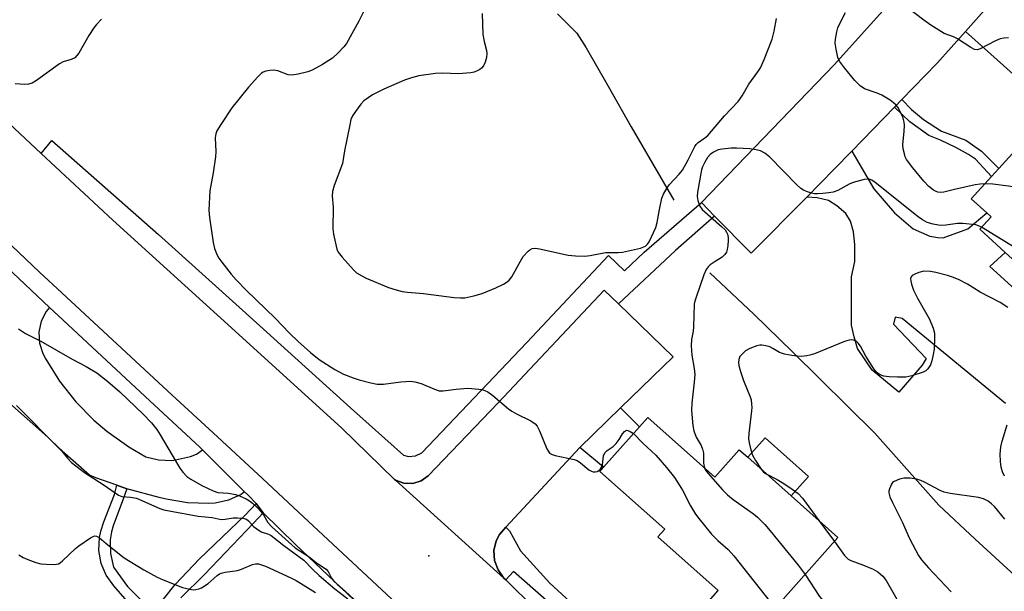
# Model space of a CAD drawing. Units: inches. Extents: x 1309758 to 1315758, y 473450 to 477451.
# Drawn here: x 1311242 to 1311512, y 474914 to 475071 of the extents above; entities that cross this region are included whole.
import ezdxf

# ---------------------------------------------------------------- set-up
doc = ezdxf.new("R2010")
doc.units = ezdxf.units.IN
doc.header["$MEASUREMENT"] = 0
for name, color, linetype in [('BLDG-Footprint', 5, 'Continuous'), ('CULTRL-Pad', 6, 'Continuous'), ('ELEV-Spot Elevation', 7, 'Continuous'), ('HYDRO-Single Line Stream', 4, 'Continuous'), ('TRANS-Driveway', 251, 'Continuous'), ('TRANS-Non Street Sidewalk', 7, 'Continuous'), ('TRANS-Road', 130, 'Continuous'), ('TRANS-Street Sidewalk', 7, 'Continuous'), ('Undefined', 1, 'Continuous')]:
    doc.layers.add(name, color=color, linetype=linetype)

msp = doc.modelspace()

# ---------------------------------------------------------------- linework, layer by layer
at = {"layer": 'BLDG-Footprint'}
for points, elevation in [([(1311516.27, 475036.55), (1311521.58, 475031.73), (1311524.07, 475034.47), (1311555.42, 475005.99), (1311558.26, 475009.11), (1311561.75, 475005.94), (1311557.35, 475001.1), (1311541.45, 474983.6), (1311540.16, 474982.18), (1311531.97, 474989.61), (1311512.43, 475007.36), (1311505.47, 475013.69), (1311508.59, 475017.13), (1311507.39, 475018.22), (1311503.14, 475022.09), (1311508.65, 475028.16), (1311510.66, 475030.38)], 158.88), ([(1311414.42, 474962.07), (1311432.83, 474945.7), (1311439.5, 474953.2), (1311441.82, 474951.14), (1311453.75, 474940.54), (1311466.57, 474929.14), (1311442.16, 474901.68), (1311434.47, 474908.51), (1311432.23, 474910.51), (1311431.03, 474911.58), (1311433.72, 474914.61), (1311417.19, 474929.31), (1311419.06, 474931.41), (1311401.24, 474947.25), (1311402.28, 474948.42), (1311412.13, 474959.49)], 159.26)]:
    msp.add_lwpolyline(points, close=True, dxfattribs=dict(at, elevation=elevation))
at = {"layer": 'CULTRL-Pad'}
msp.add_lwpolyline([(1311458.5, 474945.89), (1311453.75, 474940.54), (1311441.82, 474951.14), (1311446.58, 474956.49)], close=True, dxfattribs=at)
at = {"layer": 'ELEV-Spot Elevation'}
msp.add_point((1311354.38, 474924.08, 160.97), dxfattribs=at)
at = {"layer": 'HYDRO-Single Line Stream'}
for points in [[(1311389.62, 475072.84), (1311394.9, 475067.53), (1311397.47, 475063.5), (1311403.57, 475052.98), (1311409.85, 475041.81), (1311421.58, 475021.7)], [(1311431.38, 475001.76), (1311443.48, 474990.44), (1311454.08, 474980.09), (1311476.66, 474957.73), (1311494.23, 474938.05), (1311504.17, 474928.71), (1311514.08, 474919.67), (1311528.49, 474906.64), (1311537.76, 474898.3), (1311550.59, 474883.43), (1311561.36, 474870.65), (1311564.31, 474865.18), (1311567.1, 474861.16), (1311569.09, 474858.45)]]:
    msp.add_lwpolyline(points, dxfattribs=at)
at = {"layer": 'TRANS-Driveway'}
for points in [[(1311527.38, 475063.66), (1311530.46, 475060.67), (1311540.01, 475050.94), (1311533.22, 475044.29), (1311532.85, 475043.92), (1311531.23, 475041.3), (1311511.94, 475058.62), (1311501.53, 475067.96), (1311508.85, 475076.22), (1311511.38, 475079.07)], [(1311395.73, 474953.87), (1311406.88, 474964.69), (1311412.13, 474959.49), (1311402.28, 474948.42)]]:
    msp.add_lwpolyline(points, close=True, dxfattribs=at)
for points in [[(1311512.55, 474965.89), (1311484.13, 474989.26), (1311482.23, 474989.58), (1311481.76, 474987.67), (1311490.76, 474978.29), (1311489.62, 474976.4), (1311483.26, 474969.03), (1311475.99, 474975.08), (1311471.9, 474981.01), (1311470.99, 474984.19), (1311470.27, 474987.36), (1311470.28, 474993.3), (1311470.29, 475000.67), (1311471.21, 475004.86), (1311471.22, 475006.6), (1311471.22, 475009.57), (1311470.79, 475013.04), (1311469.97, 475015.93), (1311468.72, 475018), (1311466.29, 475020.13), (1311463.99, 475021.57), (1311460.9, 475022.31), (1311457.98, 475022.53), (1311465.54, 475030.18), (1311470.38, 475035.16), (1311476.44, 475024.8), (1311482.04, 475018.26), (1311487.17, 475013.82), (1311491.72, 475011.83), (1311493.94, 475011.48), (1311495.46, 475011.36), (1311502.23, 475013.83), (1311507.39, 475018.22), (1311508.6, 475017.13), (1311505.47, 475013.69), (1311512.43, 475007.36), (1311508.21, 475003.48), (1311528.14, 474985.39)], [(1311238.47, 475003.4), (1311250.33, 474992.28), (1311249.36, 474991.12), (1311247.99, 474988.45), (1311247.35, 474985.51), (1311247.5, 474982.5), (1311248.42, 474979.64), (1311249.3, 474978.09), (1311253.07, 474972.02), (1311257.48, 474966.4), (1311262.49, 474961.3), (1311265.99, 474958.32), (1311272.03, 474954.03), (1311276.75, 474951.3), (1311280.23, 474950.41), (1311283.82, 474950.31), (1311284.89, 474950.43), (1311288.99, 474951.39), (1311290.58, 474951.99), (1311292.25, 474953.17), (1311303.82, 474941.67), (1311302.82, 474940.93), (1311299.42, 474939.39), (1311295.77, 474938.59), (1311293.96, 474938.49), (1311288.1, 474938.67), (1311282.32, 474939.64), (1311280.39, 474940.14), (1311271.46, 474942.5), (1311268.79, 474943.46), (1311263.03, 474945.52), (1311261.26, 474946.26), (1311252.99, 474953.5), (1311241.28, 474965.36)]]:
    msp.add_lwpolyline(points, dxfattribs=at)
at = {"layer": 'TRANS-Non Street Sidewalk'}
msp.add_lwpolyline([(1311482.1, 475047.21), (1311484.11, 475049.27), (1311486.73, 475046.58), (1311490.07, 475043.83), (1311494.99, 475040.63), (1311501.6, 475038.19), (1311505.94, 475035.12), (1311510.66, 475030.38), (1311508.65, 475028.16), (1311504.28, 475032.97), (1311502.4, 475034.18), (1311498.91, 475036.16), (1311494.67, 475038.14), (1311491.49, 475039.44), (1311486.28, 475043.2)], close=True, dxfattribs=at)
for points in [[(1311275.8, 474906.81), (1311267.95, 474915.86), (1311265.87, 474918.76), (1311264.48, 474922.04), (1311263.84, 474925.55), (1311263.99, 474929.12), (1311264.34, 474930.84), (1311265.21, 474933.42), (1311268.08, 474940.93), (1311268.79, 474943.46), (1311271.46, 474942.5), (1311270.61, 474939.92), (1311267.75, 474932.31), (1311267.26, 474930.68), (1311266.94, 474928.53), (1311267.01, 474924.72), (1311267.86, 474921.01), (1311271.64, 474915.68), (1311278.33, 474908.99)], [(1311281.56, 474912.2), (1311284.74, 474916.24), (1311291.42, 474923.25), (1311303.99, 474935.3), (1311306.96, 474938.45), (1311308.9, 474935.87), (1311306.28, 474933.1), (1311292.76, 474919.03), (1311286.32, 474912.61)]]:
    msp.add_lwpolyline(points, dxfattribs=at)
at = {"layer": 'TRANS-Road'}
for points in [[(1311508.85, 475076.22), (1311501.53, 475067.96), (1311493.72, 475059.15), (1311484.11, 475049.27), (1311482.1, 475047.21), (1311470.38, 475035.16), (1311465.54, 475030.18), (1311457.98, 475022.53), (1311442.79, 475007.17), (1311432.74, 475017.34), (1311429.12, 475021.01), (1311465.55, 475058.83), (1311485.46, 475081.08)], [(1311233.24, 475048.22), (1311248.01, 475034.5), (1311267.68, 475016.24), (1311297.32, 474989.34), (1311330.38, 474959.22), (1311344.95, 474945.06), (1311345.23, 474944.89), (1311374.95, 474918.01), (1311375.48, 474917.49), (1311383.39, 474909.64), (1311406.23, 474888.55), (1311414.9, 474880.54), (1311426.29, 474870.38), (1311450.74, 474848.58), (1311469.42, 474831.02), (1311478.12, 474822.84), (1311487.33, 474814.19), (1311490.66, 474811.08), (1311501.84, 474800.65), (1311544.39, 474760.96)], [(1311518.06, 474750.98), (1311508.78, 474759.68), (1311482.14, 474784.7), (1311417, 474845.37), (1311394.06, 474866.54), (1311383.86, 474874.94), (1311360.07, 474897.21), (1311358.94, 474898.54), (1311319.99, 474934.81), (1311308.69, 474945.3), (1311295.14, 474957.87), (1311283.98, 474968.22), (1311253.69, 474996.31), (1311247.58, 475001.97), (1311239.94, 475009.17)]]:
    msp.add_lwpolyline(points, dxfattribs=at)
msp.add_lwpolyline([(1311406.36, 474993.22), (1311421.33, 474978.71), (1311406.88, 474964.69), (1311395.73, 474953.87), (1311375.46, 474931.93), (1311373.68, 474930), (1311372.81, 474928.27), (1311372.21, 474925.58), (1311372.38, 474922.83), (1311373.32, 474920.24), (1311374.95, 474918.01), (1311345.23, 474944.89), (1311347.49, 474944.04), (1311349.91, 474943.96), (1311352.22, 474944.66), (1311354.19, 474946.06), (1311373.34, 474966.1), (1311402.47, 474996.99)], close=True, dxfattribs=at)
at = {"layer": 'TRANS-Street Sidewalk'}
msp.add_lwpolyline([(1311429.12, 475021.01), (1311432.74, 475017.34), (1311421.97, 475007.92), (1311406.36, 474993.22), (1311402.47, 474996.99), (1311373.34, 474966.1), (1311354.19, 474946.06), (1311352.22, 474944.66), (1311349.91, 474943.96), (1311347.49, 474944.04), (1311345.23, 474944.89), (1311344.95, 474945.06), (1311330.38, 474959.22), (1311297.32, 474989.34), (1311267.68, 475016.24), (1311248.01, 475034.5), (1311250.94, 475038.03), (1311280.22, 475012.25), (1311303.24, 474991.48), (1311332.82, 474964.72), (1311347.39, 474951.75), (1311348.75, 474951.37), (1311350.7, 474951.51), (1311352.44, 474952.4), (1311381.19, 474982.65), (1311403.58, 475006.47), (1311407.98, 475002.27), (1311413.4, 475007.46)], close=True, dxfattribs=at)
for points in [[(1311239.94, 475009.17), (1311247.58, 475001.97), (1311253.69, 474996.31), (1311283.98, 474968.22), (1311295.14, 474957.87), (1311308.69, 474945.3), (1311319.99, 474934.81), (1311358.94, 474898.54)], [(1311340.94, 474905.29), (1311317.81, 474927.26), (1311308.9, 474935.87), (1311306.96, 474938.45), (1311304.67, 474940.83), (1311303.82, 474941.67), (1311292.25, 474953.17), (1311291.5, 474953.92), (1311277.83, 474966.67), (1311252.76, 474990), (1311250.33, 474992.28), (1311238.47, 475003.4)], [(1311390.33, 474908.53), (1311377.56, 474919.77), (1311375.48, 474917.49), (1311374.95, 474918.01), (1311373.32, 474920.24), (1311372.38, 474922.83), (1311372.21, 474925.58), (1311372.81, 474928.27), (1311373.68, 474930), (1311375.46, 474931.93), (1311376.49, 474930.97), (1311379.5, 474925.46), (1311387.49, 474916.59), (1311412.7, 474893.53)]]:
    msp.add_lwpolyline(points, dxfattribs=at)
at = {"layer": 'Undefined'}
msp.add_line((1311461.3, 474933.82, 156), (1311465.57, 474928.02, 156), dxfattribs=at)
for points, elevation in [([(1311336.81, 475074.1), (1311335.15, 475070.78), (1311331.74, 475064.68), (1311331.04, 475063.78), (1311329.41, 475062.01), (1311327.89, 475060.64), (1311325.14, 475058.9), (1311322.33, 475057.38), (1311321.14, 475056.87), (1311318.54, 475056.22), (1311316.8, 475055.95), (1311315.73, 475056.06), (1311312.96, 475057.14), (1311311.85, 475057.38), (1311310.76, 475057.29), (1311309.67, 475057.08), (1311308.9, 475056.81), (1311308.43, 475056.54), (1311307.4, 475055.55), (1311304.91, 475052.66), (1311300.28, 475047.03), (1311297.24, 475042.46), (1311296.22, 475040.72), (1311295.94, 475039.92), (1311295.76, 475038.79), (1311295.87, 475035.02), (1311295.8, 475033.56), (1311295.2, 475029.17), (1311294.28, 475024.26), (1311294.03, 475018.99), (1311294.19, 475016.96), (1311295.21, 475010.04), (1311295.58, 475008.39), (1311296.25, 475006.64), (1311296.76, 475005.76), (1311297.56, 475004.64), (1311300.12, 475001.35), (1311301.47, 474999.79), (1311304.3, 474996.92), (1311312.22, 474989.34), (1311316.16, 474985.2), (1311318.47, 474982.89), (1311321.9, 474979.86), (1311324.26, 474977.95), (1311328.56, 474975.23), (1311330.9, 474973.97), (1311333.61, 474972.93), (1311335.27, 474972.37), (1311338.42, 474971.54), (1311340.17, 474971.25), (1311341.93, 474971.21), (1311346.65, 474971.87), (1311349.41, 474972.01), (1311350.54, 474971.84), (1311352.22, 474971.37), (1311355.9, 474969.81), (1311357.19, 474969.42), (1311358.25, 474969.4), (1311361.79, 474969.88), (1311365.06, 474970.08), (1311368.02, 474969.87), (1311368.9, 474969.74), (1311369.73, 474969.51), (1311370.49, 474969.1), (1311371.92, 474968.06), (1311376.16, 474964.47), (1311377.08, 474963.78), (1311378.35, 474963.06), (1311382.3, 474961.12), (1311383.48, 474960.34), (1311384.01, 474959.68), (1311384.71, 474958.43), (1311386.73, 474953.47), (1311387.13, 474952.72), (1311387.48, 474952.31), (1311388.18, 474951.92), (1311389.01, 474951.66), (1311394.22, 474950.52), (1311395.02, 474950.26), (1311395.98, 474949.63), (1311398.22, 474947.71), (1311398.93, 474947.3), (1311399.42, 474947.14), (1311399.95, 474947.15), (1311400.47, 474947.28), (1311400.96, 474947.5), (1311401.37, 474947.83), (1311401.65, 474948.27), (1311401.93, 474949.07), (1311402.29, 474951.56), (1311402.65, 474952.39), (1311403.27, 474953.04), (1311404.89, 474954.14), (1311405.7, 474954.9), (1311406.57, 474956.02), (1311407.48, 474957.57), (1311407.98, 474958.2), (1311408.55, 474958.56), (1311408.95, 474958.54), (1311409.59, 474958.26), (1311410.47, 474957.63)], 160), ([(1311513.36, 475066.27), (1311512.06, 475066.17), (1311511.04, 475065.94), (1311509.81, 475065.4), (1311505.58, 475063.21), (1311504.8, 475062.98), (1311504.04, 475063.07), (1311503.04, 475063.57), (1311499.33, 475065.92), (1311498.21, 475066.47), (1311495.73, 475067.46), (1311492.01, 475069.72), (1311490.08, 475071.04), (1311485.16, 475074.82)], 162), ([(1311264.53, 475071.38), (1311263.16, 475069.88), (1311262.46, 475068.98), (1311261.1, 475066.85), (1311258.31, 475062.04), (1311257.82, 475061.34), (1311257.22, 475060.78), (1311256.25, 475060.28), (1311254.07, 475059.63), (1311253.05, 475059.13), (1311246.75, 475054.5), (1311245.54, 475053.81), (1311244.5, 475053.53), (1311243.42, 475053.4), (1311240.85, 475053.59)], 162), ([(1311368.96, 475072.88), (1311369.19, 475067.15), (1311369.49, 475065.21), (1311370.15, 475062.71), (1311370.26, 475061.92), (1311370.16, 475060.86), (1311369.8, 475059.51), (1311369.34, 475058.51), (1311368.83, 475057.89), (1311368.37, 475057.55), (1311367.59, 475057.15), (1311366.76, 475056.84), (1311365.89, 475056.67), (1311362.37, 475056.32), (1311358.18, 475056.54), (1311356.2, 475056.43), (1311351.6, 475055.79), (1311349.62, 475055.25), (1311347.66, 475054.61), (1311342.02, 475052.11), (1311338.93, 475050.55), (1311337.69, 475049.8), (1311336.53, 475048.9), (1311335.73, 475048.07), (1311334.2, 475046.02), (1311333.43, 475044.83), (1311332.98, 475043.8), (1311332.64, 475042.39), (1311331.18, 475035.24), (1311330.66, 475031.72), (1311328.38, 475025.68), (1311327.87, 475024.03), (1311327.81, 475022.92), (1311328.07, 475019.79), (1311328.04, 475013.82), (1311328.23, 475012.34), (1311328.89, 475009.11), (1311329.12, 475008.26), (1311329.48, 475007.47), (1311330.54, 475006.08), (1311333.67, 475002.54), (1311334.53, 475001.8), (1311335.92, 475000.9), (1311337.18, 475000.25), (1311343.25, 474997.76), (1311345.41, 474997.05), (1311347.06, 474996.6), (1311348.49, 474996.41), (1311352.87, 474996.13), (1311361.26, 474995.03), (1311363.03, 474994.89), (1311364.19, 474994.92), (1311366.71, 474995.43), (1311368.93, 474996.04), (1311372.7, 474997.67), (1311374.81, 474998.69), (1311375.81, 474999.27), (1311376.41, 474999.77), (1311377.08, 475000.66), (1311379.47, 475004.99), (1311380.24, 475006.22), (1311381.62, 475007.74), (1311382.06, 475008.09), (1311382.7, 475008.4), (1311383.62, 475008.51), (1311384.66, 475008.37), (1311392.57, 475006.59), (1311394.58, 475006.44), (1311397.16, 475006.36), (1311398.6, 475006.51), (1311402.81, 475007.29), (1311406.3, 475007.31), (1311407.47, 475007.43), (1311412.43, 475008.56), (1311413.77, 475009.06), (1311414.35, 475009.59), (1311414.78, 475010.3), (1311416.58, 475014.23), (1311416.97, 475015.57), (1311417.6, 475019.15), (1311418.29, 475022.26), (1311418.69, 475023.33), (1311419.69, 475025.09), (1311420.36, 475026.01), (1311422.96, 475028.79), (1311423.89, 475029.95), (1311425.49, 475032.76), (1311427.32, 475036.42), (1311427.69, 475036.97), (1311428.25, 475037.5), (1311430.09, 475038.76), (1311430.85, 475039.45), (1311435.4, 475044.86), (1311439.22, 475048.72), (1311440.3, 475050.28), (1311442.12, 475053.53), (1311444.57, 475056.86), (1311445.27, 475057.96), (1311446.31, 475060.31), (1311448.52, 475065.9), (1311449.08, 475068.08), (1311449.67, 475071.57)], 158), ([(1311506.87, 475026.2), (1311505.58, 475026.09), (1311504.23, 475025.86), (1311498.52, 475024.62), (1311495.61, 475023.9), (1311494.79, 475023.82), (1311493.99, 475023.89), (1311493.5, 475024.05), (1311492.8, 475024.42), (1311491.53, 475025.47), (1311490.16, 475026.93), (1311487.14, 475030.53), (1311485.4, 475032.88), (1311485.04, 475033.57), (1311484.77, 475034.39), (1311484.49, 475035.8), (1311484.38, 475036.95), (1311484.75, 475040.49), (1311484.77, 475042.23), (1311484.71, 475043.1), (1311484.47, 475044.17), (1311484.19, 475044.95), (1311482.95, 475047.17), (1311482.45, 475047.84), (1311481.83, 475048.44), (1311480.9, 475049.15), (1311479.99, 475049.71), (1311478.57, 475050.47), (1311477.32, 475051.01), (1311473.88, 475052.26), (1311472.67, 475053.06), (1311471.22, 475054.48), (1311468.33, 475058.01), (1311467, 475059.84), (1311466.54, 475060.86), (1311466.03, 475063.09), (1311465.79, 475064.79), (1311465.86, 475065.91), (1311466.27, 475067.86), (1311466.57, 475068.96), (1311466.89, 475069.77), (1311468.6, 475073.18)], 160), ([(1311505.97, 475014.24), (1311505.15, 475014.66), (1311504.41, 475014.89), (1311500.82, 475015.28), (1311499.37, 475015.26), (1311496.14, 475014.8), (1311494.96, 475014.72), (1311494.11, 475014.8), (1311492.71, 475015.07), (1311491.06, 475015.58), (1311489.75, 475016.28), (1311488.55, 475017.12), (1311476.73, 475026.58), (1311475.81, 475027.15), (1311475.08, 475027.42), (1311474.55, 475027.48), (1311473.73, 475027.38), (1311470.7, 475026.53), (1311469.64, 475026.06), (1311466.51, 475024.36), (1311465.21, 475023.85), (1311464.1, 475023.66), (1311462.4, 475023.49), (1311460.98, 475023.4), (1311460.14, 475023.44), (1311459.29, 475023.62), (1311457.91, 475024.11), (1311457.1, 475024.46), (1311456.36, 475024.91), (1311455.28, 475025.88), (1311447.87, 475033.46), (1311446.51, 475034.56), (1311445.29, 475035.19), (1311444.16, 475035.51), (1311442.42, 475035.76), (1311438.71, 475036), (1311437.3, 475035.98), (1311434.78, 475035.69), (1311433.69, 475035.46), (1311432.4, 475034.89), (1311431.49, 475034.24), (1311430.79, 475033.37), (1311430.05, 475032.15), (1311429.4, 475030.88), (1311429.12, 475030.06), (1311428, 475023.93), (1311427.97, 475022.71), (1311428.13, 475021.6), (1311428.64, 475020.01), (1311429.28, 475019.14), (1311434.66, 475014.5), (1311435.64, 475013.51), (1311436.02, 475012.88), (1311436.23, 475012.34), (1311436.4, 475011.48), (1311436.43, 475010.64), (1311436.35, 475009.24), (1311436.2, 475008.15), (1311435.95, 475007.4), (1311435.54, 475006.76), (1311434.76, 475006.04), (1311432.59, 475004.72), (1311431.49, 475003.95), (1311430.92, 475003.38), (1311430.45, 475002.69), (1311429.8, 475001.17), (1311427.64, 474995.12), (1311427.28, 474994.01), (1311427.11, 474993.16), (1311426.98, 474986.9), (1311426.85, 474985.74), (1311426.42, 474983.42), (1311426.33, 474981.71), (1311426.45, 474979.15), (1311427.14, 474975.49), (1311427.28, 474973.87), (1311427.12, 474971.8), (1311426.44, 474966), (1311426.42, 474964.02), (1311426.78, 474959.88), (1311427.01, 474958.42), (1311427.67, 474956.64), (1311429.01, 474954.37), (1311429.45, 474953.34), (1311429.66, 474952.28), (1311429.7, 474949.5), (1311429.97, 474948.24)], 158), ([(1311557.99, 475001.81), (1311555.74, 475004.75), (1311555.14, 475005.36), (1311554.69, 475005.68), (1311552.8, 475006.53), (1311551.48, 475007.22), (1311520.62, 475024.09), (1311519.81, 475024.44), (1311518.95, 475024.66), (1311513.34, 475025.55), (1311509.06, 475026.12), (1311506.87, 475026.2)], 160), ([(1311548.19, 474991.02), (1311547.34, 474992.03), (1311546.28, 474993.09), (1311544.51, 474994.69), (1311543.8, 474995.2), (1311543.3, 474995.45), (1311542.5, 474995.69), (1311538.34, 474996.46), (1311537.26, 474996.86), (1311535.15, 474997.86), (1311531.3, 475000.03), (1311521.79, 475005.1), (1311516.33, 475007.87), (1311505.97, 475014.24)], 158), ([(1311513.19, 474992.26), (1311511.07, 474993.63), (1311505.56, 474996.47), (1311502.11, 474998.65), (1311499.65, 474999.94), (1311498, 475000.6), (1311496.57, 475001.03), (1311493.39, 475001.88), (1311491.92, 475002.15), (1311490.14, 475002.22), (1311488.7, 475001.88), (1311487.61, 475001.43), (1311486.91, 475001.02), (1311486.6, 475000.66), (1311486.5, 475000.22), (1311486.56, 474999.46), (1311486.74, 474998.65), (1311487.27, 474997.03), (1311488.37, 474994.79), (1311491.71, 474989), (1311492.7, 474986.59), (1311493.04, 474985.2), (1311493.08, 474983.74), (1311492.94, 474980.78), (1311492.72, 474979.31), (1311492.32, 474977.57), (1311491.9, 474976.52), (1311491.17, 474975.41), (1311490.63, 474974.87), (1311489.9, 474974.46), (1311486.84, 474973.46), (1311485.14, 474973.15), (1311482.86, 474973.14), (1311480.57, 474973.23), (1311479.17, 474973.43), (1311478.15, 474973.76), (1311477.34, 474974.31), (1311476.43, 474975.4), (1311474.23, 474978.87), (1311472.71, 474981.61), (1311472.1, 474982.49), (1311471.74, 474982.85), (1311471.31, 474983.13), (1311470.83, 474983.32), (1311470.33, 474983.4), (1311469.6, 474983.32), (1311468.35, 474982.94), (1311460.12, 474979.54), (1311458.86, 474979.13), (1311458.06, 474978.95), (1311456.58, 474978.84), (1311455.4, 474978.85), (1311453.92, 474979.04), (1311451.87, 474979.44), (1311450.51, 474979.9), (1311448.68, 474981.03), (1311447.91, 474981.42), (1311446.78, 474981.77), (1311445.64, 474981.93), (1311445.12, 474981.92), (1311444.3, 474981.74), (1311442.42, 474981.04), (1311441.22, 474980.31), (1311439.99, 474979.19), (1311439.67, 474978.76), (1311439.38, 474978), (1311439.27, 474977.19), (1311439.34, 474976.35), (1311439.82, 474974.68), (1311440.66, 474972.2), (1311442.46, 474967.73), (1311442.71, 474966.88), (1311442.89, 474965.71), (1311442.94, 474964.82), (1311442.88, 474963.93), (1311442.07, 474957.69), (1311442.06, 474956.28), (1311442.18, 474955.14), (1311442.63, 474953.16), (1311443.14, 474951.77), (1311443.98, 474950.26), (1311445.47, 474947.9)], 156), ([(1311241.78, 474986.38), (1311243.69, 474985.09), (1311247.89, 474983.04), (1311256.46, 474978.11), (1311260.38, 474976.09), (1311263.3, 474974.28), (1311266.27, 474971.91), (1311269.54, 474969.08), (1311275.94, 474963.02), (1311278.26, 474960.59), (1311279.7, 474958.78), (1311280.64, 474957.32), (1311286, 474948.16), (1311286.83, 474947.07), (1311287.95, 474945.92), (1311289.1, 474945.1), (1311292.1, 474943.37), (1311295.16, 474941.9), (1311296.47, 474941.51), (1311299.4, 474941.34), (1311301.35, 474940.98), (1311302.44, 474940.57), (1311304.21, 474939.73), (1311305.15, 474939.19), (1311305.96, 474938.6), (1311307.28, 474937.39), (1311308.3, 474936.3), (1311308.98, 474935.34), (1311310.2, 474933.3), (1311311.3, 474932.03), (1311317.67, 474926.34), (1311318.93, 474925.45), (1311321.54, 474923.87), (1311323.5, 474922.21), (1311326.14, 474920.42), (1311326.68, 474919.77), (1311327.63, 474917.98), (1311328.27, 474917.14), (1311329.15, 474916.3), (1311331.4, 474914.4), (1311336.1, 474910.04)], 162), ([(1311239.31, 474965.98), (1311249.84, 474956.63), (1311253.17, 474953.36), (1311255.21, 474950.88), (1311256.32, 474949.73), (1311259.89, 474946.98), (1311265.28, 474943.54), (1311269.22, 474940.76), (1311270.14, 474940.42), (1311272.53, 474940.25), (1311274.14, 474939.9), (1311280.57, 474937.11), (1311281.67, 474936.75), (1311283.13, 474936.44), (1311291.06, 474934.98), (1311294.92, 474934.61), (1311297.4, 474934.11), (1311298.49, 474934.13), (1311300.71, 474934.5), (1311301.85, 474934.58), (1311303.28, 474934.46), (1311304.32, 474934.15), (1311304.9, 474933.69), (1311306.25, 474932.2), (1311307.12, 474931.48), (1311308.38, 474930.73), (1311310.36, 474930.07), (1311311.13, 474929.67), (1311314.52, 474926.92), (1311320.07, 474922.94), (1311322.42, 474920.43), (1311324.22, 474918.74), (1311328.58, 474915.05), (1311332.11, 474912.33)], 164), ([(1311410.47, 474957.63), (1311413.05, 474955.06), (1311416.61, 474951.77), (1311419.54, 474948.36), (1311421.69, 474945.6), (1311423.02, 474943.63), (1311423.91, 474942.11), (1311426.13, 474937.81), (1311427.51, 474935.56), (1311428.37, 474934.38), (1311431.87, 474930.08), (1311433.62, 474928.33), (1311436.42, 474925.81), (1311438.01, 474924.13), (1311449.33, 474909.76)], 160), ([(1311512.23, 474945.97), (1311511.66, 474947.19), (1311511.33, 474948.47), (1311511.14, 474949.95), (1311511.03, 474952.04), (1311511.22, 474953.97), (1311511.61, 474955.57), (1311512.97, 474960.09)], 156), ([(1311429.97, 474948.24), (1311430.25, 474947.65), (1311430.95, 474946.71), (1311434.9, 474942.24), (1311436.3, 474940.85), (1311437.8, 474939.58), (1311443.39, 474935.61), (1311444.46, 474934.68), (1311446.47, 474932.74), (1311448, 474930.96), (1311455.67, 474921.56), (1311457.53, 474918.98)], 158), ([(1311445.47, 474947.9), (1311446.16, 474947.1), (1311447.01, 474946.52)], 156), ([(1311447.01, 474946.52), (1311449.87, 474945.02), (1311451.68, 474943.95), (1311454.02, 474942.44), (1311455.63, 474941.22), (1311456.79, 474939.94), (1311461.3, 474933.82)], 156), ([(1311512.29, 474934.2), (1311509.47, 474937.64), (1311508.65, 474938.4), (1311507.76, 474939.07), (1311506.47, 474939.72), (1311505.08, 474940.15), (1311497.37, 474941.25), (1311495.7, 474941.58), (1311494.63, 474942.01), (1311490.31, 474944.35), (1311489.26, 474944.82), (1311488.15, 474945.15), (1311486.4, 474945.41), (1311484.75, 474945.38), (1311483.42, 474945.14), (1311481.96, 474944.54), (1311481.56, 474944.23), (1311481.22, 474943.79), (1311480.67, 474942.46), (1311480.56, 474941.89), (1311480.55, 474941.35), (1311480.78, 474940.34), (1311481.48, 474938.76), (1311484.21, 474933.46), (1311486.23, 474928.85), (1311488.67, 474924.23), (1311489.49, 474923.04), (1311491.36, 474920.82), (1311497.6, 474914.25)], 154), ([(1311241.91, 474924.41), (1311243.07, 474923.66), (1311244.36, 474923.07), (1311246.53, 474922.32), (1311247.9, 474921.94), (1311249.33, 474921.8), (1311251.63, 474921.77), (1311252.71, 474921.96), (1311253.2, 474922.22), (1311253.89, 474922.76), (1311257.43, 474926.12), (1311258.3, 474926.83), (1311261.5, 474929.07), (1311262.25, 474929.46), (1311262.75, 474929.58), (1311263.19, 474929.52), (1311263.89, 474929.13), (1311265.85, 474927.45), (1311270.74, 474923.57), (1311276.15, 474920.28), (1311279.85, 474918.23), (1311281.44, 474917.48), (1311286.81, 474915.39), (1311288.79, 474914.92), (1311289.65, 474914.82), (1311290.47, 474914.87), (1311291.26, 474915.05), (1311292, 474915.35), (1311293.83, 474916.49), (1311296.31, 474918.67), (1311296.95, 474919.13), (1311297.37, 474919.32), (1311298.46, 474919.59), (1311301.87, 474920.13), (1311302.97, 474920.48), (1311305.97, 474921.69), (1311306.83, 474921.88), (1311307.66, 474921.88), (1311308.45, 474921.66), (1311309.5, 474921.24), (1311316.53, 474918.05), (1311317.96, 474917.31), (1311321.79, 474915.01), (1311323.21, 474914.07)], 166), ([(1311465.57, 474928.02), (1311468.34, 474924.2), (1311469.34, 474923.21), (1311470.07, 474922.81), (1311473.56, 474921.55), (1311476.26, 474920.41), (1311477.54, 474919.69), (1311478.89, 474918.55), (1311479.75, 474917.36), (1311483.79, 474910.33), (1311486.15, 474907.13), (1311488.08, 474904.89), (1311488.85, 474903.81)], 156), ([(1311457.53, 474918.98), (1311461.54, 474912.93), (1311462.46, 474911.8), (1311463.05, 474911.37), (1311463.82, 474911.06), (1311465.48, 474910.65), (1311468.8, 474909.99), (1311469.75, 474909.66), (1311470.64, 474909.13), (1311473.07, 474907.22), (1311476.28, 474904.93), (1311477.59, 474903.77), (1311478.52, 474902.68), (1311479.53, 474900.38), (1311479.97, 474899.67), (1311480.75, 474898.81), (1311482.64, 474897.03)], 158)]:
    msp.add_lwpolyline(points, dxfattribs=dict(at, elevation=elevation))

doc.saveas('drawing.dxf')
